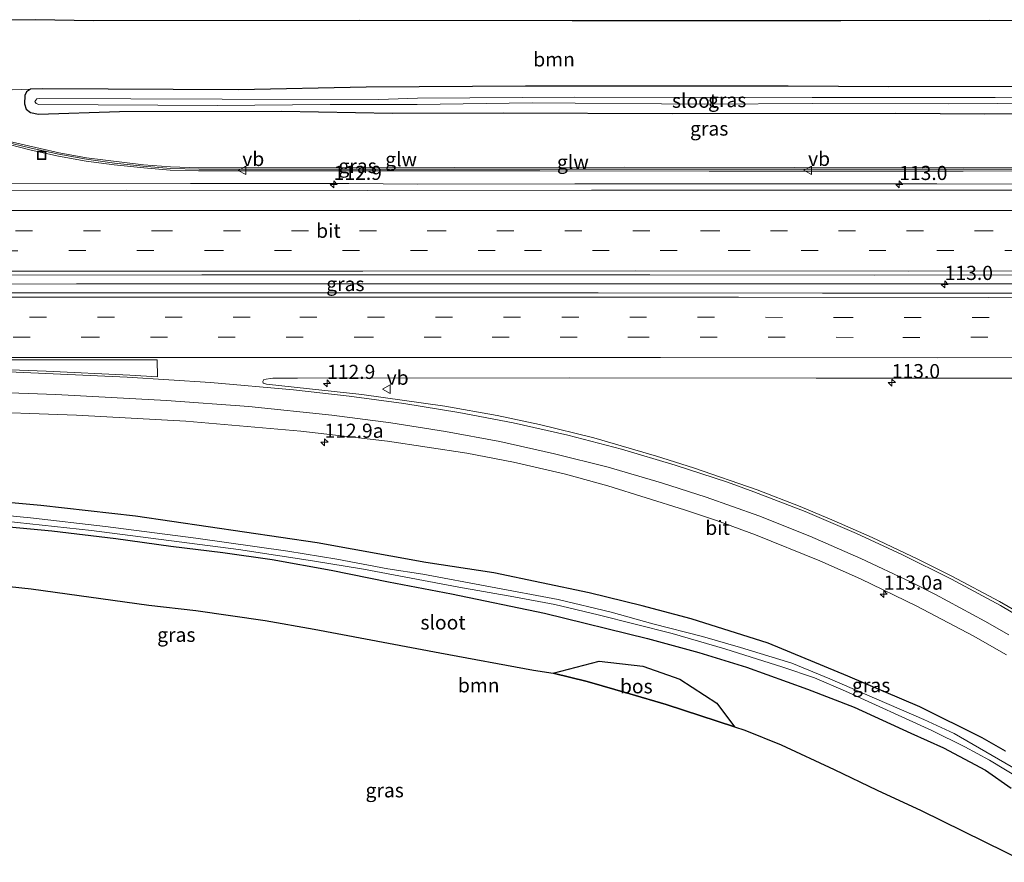
# Model space of a CAD drawing. Units: metres. Extents: x 209994 to 220000, y 468978 to 473397.
# Drawn here: x 217373 to 217547, y 473073 to 473222 of the extents above; entities that cross this region are included whole.
import ezdxf
from ezdxf.enums import TextEntityAlignment as Align

# ---------------------------------------------------------------- set-up
doc = ezdxf.new("R2010")
doc.units = ezdxf.units.M
doc.linetypes.add('VW-3-9_STREEP', pattern=[12, 3, -9])
doc.layers.get('0').update_dxf_attribs({"lineweight": 25})
for name, color, linetype, lineweight in [('B-ME-AM-KILOMETR-S-B1', 7, 'Continuous', 18), ('B-ME-BV-GELEIDECONSTRUCTIE-GELEIDERAIL-L-B1', 213, 'BV-GELEIDERAIL', 18), ('B-ME-GR-BOOM-GV-B6', 93, 'Continuous', 18), ('B-ME-IE-GRASLAND-GV-B6', 93, 'Continuous', 18), ('B-ME-IE-INRICHTINGSELEMENT-S-B1', 253, 'Continuous', 18), ('B-ME-KW-GELUIDSWERING-GV-B6', 8, 'Continuous', 18), ('B-ME-KW-SCHERM-L-B1', 8, 'Continuous', 18), ('B-ME-OG-WATER-GV-B6', 153, 'Continuous', 18), ('B-ME-VH-VERH_SOORT-BITUMEN-GV-B6', 8, 'IE-TERREINAFSCHEIDING-NATUURLIJK-HOUTWAL', 18), ('B-ME-VW-MARKERING-39STREEP-015-L-B1', 255, 'VW-3-9_STREEP', 18), ('B-ME-VW-MARKERING-STREEP-015-L-B1', 7, 'Continuous', 18), ('B-ME-VW-MARKERING-VLAKMARK-GV-B6', 7, 'Continuous', 18), ('B-ME-VW-MEUBILAIR_WEGMEUBILAIR-VERKEERSBORD-S-B1', 8, 'Continuous', 18)]:
    doc.layers.add(name, color=color, linetype=linetype, lineweight=lineweight)
for name, color, linetype in [('B-ME-GR-BOS-GV-B6', 10, 'Continuous'), ('B-ME-GW-INSTEEKWATERGANG-L-B1', 10, 'Continuous'), ('B-ME-KG-KADASTRAAL-OPNAMEDTMGRENS-L-B1', 10, 'Continuous')]:
    doc.layers.add(name, color=color, linetype=linetype)
doc.styles.add('NLCS-ISO', font='NLCS-ISO.TTF')
doc.linetypes.add('BV-GELEIDERAIL', pattern='A,10,-3,[108,NLCS.SHX,S=1,R=0,X=0,Y=0],-3', length=16)
doc.linetypes.add('IE-TERREINAFSCHEIDING-NATUURLIJK-HOUTWAL', pattern='A,7,-1.5,[67,NLCS.SHX,S=0.75,R=45,X=0,Y=0],-1.5,7,-1.5,[70,NLCS.SHX,S=0.75,R=0,X=0,Y=0],-1.5', length=20)

# ---------------------------------------------------------------- blocks, each defined once
blk = doc.blocks.new('hecto')
for p, q in [((0, 0.625), (-0.625, 0)), ((0, -0.625), (0, 0.625)), ((-0.625, 0), (0.625, 0)), ((0.625, 0), (0, -0.625))]:
    blk.add_line(p, q)
blk = doc.blocks.new('put')
for p, q in [((0.75, 0.75), (-0.75, 0.75)), ((-0.75, 0.75), (-0.75, -0.75)), ((0.75, -0.75), (0.75, 0.75)), ((-0.75, -0.75), (0.75, -0.75))]:
    blk.add_line(p, q)
blk.add_lwpolyline([(-0.625, 0.625), (0.625, 0.625), (0.625, -0.625), (-0.625, -0.625)], close=True)
blk = doc.blocks.new('verkeersbord')
for p, q in [((0, 0.75), (-0.75, -0.625)), ((0.75, -0.625), (0, 0.75)), ((-0.75, -0.625), (0.75, -0.625))]:
    blk.add_line(p, q)

msp = doc.modelspace()

# ---------------------------------------------------------------- linework, layer by layer
at = {"layer": 'B-ME-BV-GELEIDECONSTRUCTIE-GELEIDERAIL-L-B1'}
for points in [[(217623.3447, 473193.0881, 10.2824), (217591.074, 473193.049, 10.212), (217563.102, 473193.018, 10.201), (217535.131, 473193.037, 10.161), (217503.128, 473193.055, 10.14), (217471.144, 473193.054, 10.101), (217443.306, 473193.006, 9.271), (217431.204, 473193.116, 10.059), (217403.197, 473193.085, 10.051), (217355.211, 473193.032, 9.653), (217347.295, 473193.217, 9.241), (217342.874, 473193.354, 9.034)], [(217239.0554, 473175.145, 10.2431), (217260.2824, 473175.1193, 10.2622), (217309.1645, 473175.1853, 10.2881), (217352.2952, 473175.2904, 10.3249), (217383.0469, 473175.3801, 10.3177), (217432.017, 473175.3627, 10.3711), (217479.2745, 473175.3674, 10.4545), (217526.6364, 473175.3823, 10.4934), (217575.4612, 473175.39, 10.5387), (217622.4206, 473175.3798, 10.5765)]]:
    msp.add_polyline3d(points, dxfattribs=at)
at = {"layer": 'B-ME-GR-BOOM-GV-B6'}
for points in [[(217362.569, 473210.831, 8.442), (217361.988, 473221.863, 8.497), (217375.743, 473222.048, 8.473), (217386.126, 473221.819, 8.434), (217433.158, 473221.927, 8.701), (217470.668, 473221.852, 8.422), (217518.14, 473221.833, 8.521), (217544.445, 473221.921, 8.632), (217574.107, 473221.788, 8.725), (217598.354, 473221.819, 8.968), (217621.343, 473221.901, 9.079), (217622.003, 473210.179, 8.624), (217588.91, 473210.072, 8.369), (217571.301, 473210.283, 8.405), (217526.633, 473210.169, 8.378), (217508.818, 473210.308, 8.468), (217462.41, 473210.31, 8.444), (217434.244, 473210.141, 8.396), (217411.678, 473209.645, 8.324), (217377.1229, 473209.8591, 8.2432), (217374.922, 473209.767, 8.308), (217366.7572, 473209.4572, 8.6849), (217365.1437, 473210.1254, 8.53), (217362.569, 473210.831, 8.442)], [(217369.256, 473132.632, 8.219), (217378.732, 473131.741, 8.213), (217390.041, 473130.403, 8.258), (217399.736, 473129.012, 8.207), (217408.945, 473127.94, 8.195), (217417.667, 473126.657, 8.225), (217428.092, 473124.803, 8.378), (217438.228, 473122.737, 8.537), (217449.338, 473120.632, 8.735), (217465.757, 473117.192, 8.945), (217483.946, 473112.697, 9.026), (217493.028, 473110.269, 9.329), (217501.483, 473107.638, 9.356), (217512.266, 473103.785, 9.353), (217520.519, 473100.62, 9.263), (217530.524, 473096.014, 8.933), (217536.293, 473093.405, 8.927), (217543.684, 473089.493, 8.861), (217548.239, 473086.268, 8.879)], [(217550.892, 473073.187, 8.951), (217532.328, 473082.336, 8.987), (217524.579, 473085.912, 8.891), (217516.964, 473089.6, 9.032), (217507.591, 473093.923, 9.347), (217501.149, 473096.55, 9.308), (217499.369, 473097.126, 9.104), (217496.256, 473101.295, 8.957), (217489.704, 473105.545, 8.957), (217483.133, 473107.822, 9.023), (217475.423, 473108.699, 9.023), (217467.306, 473106.626, 9.077), (217463.827, 473107.131, 8.825), (217447.296, 473110.18, 8.825), (217425.06, 473114.354, 8.564), (217416.405, 473115.92, 8.462), (217404.186, 473117.673, 8.681), (217395.83, 473118.61, 8.351), (217375.058, 473121.528, 8.315), (217366.845, 473122.37, 8.303)]]:
    msp.add_polyline3d(points, dxfattribs=at)
at = {"layer": 'B-ME-GR-BOS-GV-B6'}
msp.add_polyline3d([(217467.306, 473106.626, 9.077), (217475.423, 473108.699, 9.023), (217483.133, 473107.822, 9.023), (217489.704, 473105.545, 8.957), (217496.256, 473101.295, 8.957), (217499.369, 473097.126, 9.104), (217487.291, 473101.037, 9.611), (217480.873, 473102.923, 9.332), (217473.302, 473105.131, 9.146), (217467.306, 473106.626, 9.077)], dxfattribs=at)
at = {"layer": 'B-ME-GW-INSTEEKWATERGANG-L-B1'}
for points in [[(217571.301, 473210.283, 8.405), (217526.633, 473210.169, 8.378), (217508.818, 473210.308, 8.468), (217462.41, 473210.31, 8.444), (217434.244, 473210.141, 8.396), (217411.678, 473209.645, 8.324), (217377.1229, 473209.8591, 8.2432), (217374.922, 473209.767, 8.308), (217374.227, 473209.32, 8.321), (217373.916, 473208.658, 8.374), (217373.86, 473207.163, 8.498), (217374.188, 473206.256, 8.586), (217374.934, 473205.67, 8.663), (217376.349, 473205.38, 8.711), (217390.6839, 473205.8308, 8.4604), (217419.328, 473205.909, 8.552), (217438.919, 473205.546, 8.558), (217458.475, 473205.614, 8.6), (217488.337, 473205.48, 8.663), (217527.851, 473205.531, 8.705), (217543.539, 473205.442, 8.762), (217564.814, 473205.566, 8.924)], [(217547.239, 473092.808, 8.582), (217543.101, 473095.167, 8.534), (217532.104, 473100.673, 8.549), (217519.38, 473106.09, 8.576), (217505.324, 473111.891, 8.42), (217491.682, 473116.19, 8.543), (217483.035, 473118.478, 8.486), (217473.674, 473120.784, 8.456), (217456.801, 473124.306, 8.342), (217444.793, 473126.149, 8.174), (217425.622, 473129.623, 8.318), (217393.484, 473134.362, 8.441), (217376.757, 473136.219, 8.447), (217344.184, 473139.156, 8.657), (217329.281, 473140.08, 8.516), (217298.538, 473141.637, 8.288), (217277.99, 473141.899, 8.327), (217259.698, 473141.652, 8.528), (217242.959, 473141.187, 8.208)], [(217369.256, 473132.632, 8.219), (217378.732, 473131.741, 8.213), (217390.041, 473130.403, 8.258), (217399.736, 473129.012, 8.207), (217408.945, 473127.94, 8.195), (217417.667, 473126.657, 8.225), (217428.092, 473124.803, 8.378), (217438.228, 473122.737, 8.537), (217449.338, 473120.632, 8.735), (217465.757, 473117.192, 8.945), (217483.946, 473112.697, 9.026), (217493.028, 473110.269, 9.329), (217501.483, 473107.638, 9.356), (217512.266, 473103.785, 9.353), (217520.519, 473100.62, 9.263), (217530.524, 473096.014, 8.933), (217536.293, 473093.405, 8.927), (217543.684, 473089.493, 8.861), (217548.239, 473086.268, 8.879)]]:
    msp.add_polyline3d(points, dxfattribs=at)
at = {"layer": 'B-ME-IE-GRASLAND-GV-B6'}
for points in [[(217366.7572, 473209.4572, 8.6849), (217374.922, 473209.767, 8.308), (217374.227, 473209.32, 8.321), (217373.916, 473208.658, 8.374), (217373.86, 473207.163, 8.498), (217374.188, 473206.256, 8.586), (217374.934, 473205.67, 8.663), (217376.349, 473205.38, 8.711), (217390.6839, 473205.8308, 8.4604), (217419.328, 473205.909, 8.552), (217438.919, 473205.546, 8.558), (217458.475, 473205.614, 8.6), (217488.337, 473205.48, 8.663), (217527.851, 473205.531, 8.705), (217543.539, 473205.442, 8.762), (217564.814, 473205.566, 8.924)], [(217564.814, 473205.566, 8.924), (217543.539, 473205.442, 8.762), (217527.851, 473205.531, 8.705), (217488.337, 473205.48, 8.663), (217458.475, 473205.614, 8.6), (217438.919, 473205.546, 8.558), (217419.328, 473205.909, 8.552), (217390.6839, 473205.8308, 8.4604), (217376.349, 473205.38, 8.711), (217374.934, 473205.67, 8.663), (217374.188, 473206.256, 8.586), (217373.86, 473207.163, 8.498), (217373.916, 473208.658, 8.374), (217374.227, 473209.32, 8.321), (217374.922, 473209.767, 8.308), (217377.1229, 473209.8591, 8.2432), (217411.678, 473209.645, 8.324), (217434.244, 473210.141, 8.396), (217462.41, 473210.31, 8.444), (217508.818, 473210.308, 8.468), (217526.633, 473210.169, 8.378), (217571.301, 473210.283, 8.405)], [(217571.104, 473208.491, 7.726), (217545.424, 473208.293, 7.726), (217513.074, 473208.309, 7.726), (217471.077, 473208.333, 7.726), (217443.351, 473208.16, 7.726), (217436.526, 473207.977, 7.726), (217408.806, 473207.987, 7.726), (217376.541, 473208.121, 7.726), (217376.0523, 473208.0554, 7.726), (217375.7151, 473207.6058, 7.726), (217375.9327, 473207.2271, 7.726), (217376.4308, 473207.0796, 7.726), (217407.943, 473206.882, 7.726), (217427.901, 473207.072, 7.726), (217443.255, 473207.092, 7.726), (217463.621, 473207.342, 7.726), (217494.05, 473207.124, 7.726), (217513.1, 473207.219, 7.726), (217537.122, 473207.2, 7.726), (217563.014, 473207.357, 7.726)], [(217243.6057, 473191.9518, 9.2328), (217242.006, 473194.9551, 8.8725), (217270.3189, 473194.9975, 8.9221), (217314.5861, 473195.0959, 8.9689), (217332.269, 473195.322, 8.993), (217346.764, 473194.741, 8.958), (217363.047, 473195.633, 8.943), (217364.375, 473196.158, 9.129), (217367.262, 473197.893, 9.018), (217369.029, 473200.523, 9.015), (217375.0493, 473199.0258, 8.992), (217379.8954, 473197.9539, 9.0685), (217384.7965, 473197.0458, 9.145), (217389.7236, 473196.4003, 9.1131), (217394.9667, 473195.8584, 9.0813), (217399.6115, 473195.4865, 9.0774), (217404.6161, 473195.3325, 9.0735), (217434.8681, 473195.3324, 9.1074), (217464.9315, 473195.3255, 9.2262), (217494.8641, 473195.2938, 9.2111), (217539.7518, 473195.259, 9.2409), (217554.8552, 473195.348, 9.2578)], [(217584.8513, 473196.0203, 9.4097), (217539.8461, 473195.9053, 9.5299), (217509.9454, 473195.9404, 9.4001), (217479.9648, 473195.9858, 9.4052), (217449.9416, 473195.9136, 9.2783), (217404.6778, 473195.8972, 9.2765), (217399.7143, 473196.0615, 9.2506), (217394.9054, 473196.4094, 9.2246), (217384.8475, 473197.658, 9.1887), (217380.0282, 473198.5558, 9.2437), (217370.4536, 473200.7129, 9.1315)], [(217553.273, 473191.9231, 9.5174), (217513.673, 473191.9284, 9.4908), (217474.073, 473191.9312, 9.4431), (217434.473, 473191.8899, 9.3967), (217391.9029, 473191.9342, 9.348), (217344.6431, 473191.8915, 9.3131), (217305.0431, 473191.9277, 9.2877), (217265.4431, 473191.9512, 9.2676), (217243.6057, 473191.9518, 9.2328)], [(217238.1319, 473176.9267, 9.5861), (217285.373, 473176.9663, 9.6112), (217324.973, 473176.9448, 9.6335), (217364.573, 473176.9379, 9.6716), (217405.207, 473176.9538, 9.7096), (217444.807, 473176.9536, 9.7546), (217484.407, 473176.9675, 9.8195), (217524.007, 473176.9419, 9.8543), (217563.607, 473176.9479, 9.8967), (217591.5574, 473176.9644, 9.896), (217621.8157, 473176.9431, 9.9371), (217623.0373, 473173.7859, 9.9891), (217591.5419, 473173.7951, 9.9635), (217554.478, 473173.7285, 9.8985), (217514.878, 473173.764, 9.8729), (217475.278, 473173.7917, 9.8515), (217435.678, 473173.7704, 9.7814), (217391.9581, 473173.8096, 9.762), (217344.1, 473173.7769, 9.6765), (217304.5, 473173.7638, 9.6461), (217264.9, 473173.7422, 9.6422), (217239.7707, 473173.765, 9.6191), (217238.1319, 473176.9267, 9.5861)], [(217552.9932, 473115.3151, 9.5365), (217546.1564, 473119.2342, 9.5259), (217537.7637, 473123.7653, 9.5063), (217531.7411, 473126.7664, 9.5181), (217523.6714, 473130.5415, 9.5073), (217516.9378, 473133.543, 9.5215), (217510.9718, 473136.0242, 9.5329), (217503.3383, 473138.9835, 9.5341), (217492.1183, 473142.8814, 9.5328), (217485.5665, 473144.9364, 9.544), (217474.5152, 473148.1518, 9.5354), (217464.9186, 473150.5352, 9.4967), (217457.3842, 473152.1304, 9.4833), (217448.1393, 473153.7642, 9.4622), (217433.4718, 473155.8473, 9.3945), (217416.6294, 473157.653, 9.3829), (217416.077, 473157.8383, 9.3843), (217415.9764, 473158.1523, 9.3895), (217416.1911, 473158.4599, 9.4048), (217417.7476, 473158.7085, 9.4174), (217422.1425, 473158.7002, 9.4124), (217470.2499, 473158.7555, 9.4702), (217513.8009, 473158.7382, 9.5001), (217553.4009, 473158.7117, 9.5343)], [(217363.2758, 473152.916, 9.2181), (217383.0626, 473152.2089, 9.2006), (217402.3753, 473151.093, 9.2028), (217422.7199, 473149.3515, 9.1652), (217438.0287, 473147.57, 9.1645), (217452.0346, 473145.4809, 9.1912), (217460.2861, 473143.8799, 9.1987), (217469.5042, 473141.7658, 9.2237), (217476.9883, 473139.7173, 9.2358), (217490.5096, 473135.4606, 9.2105), (217496.1808, 473133.5819, 9.2012), (217503.057, 473131.0249, 9.1937), (217514.4407, 473126.4536, 9.1791), (217521.5981, 473123.2841, 9.1727), (217531.5796, 473118.4347, 9.157), (217541.5005, 473113.2154, 9.1793), (217547.398, 473109.8575, 9.2078)], [(217547.239, 473092.808, 8.582), (217543.101, 473095.167, 8.534), (217532.104, 473100.673, 8.549), (217519.38, 473106.09, 8.576), (217505.324, 473111.891, 8.42), (217491.682, 473116.19, 8.543), (217483.035, 473118.478, 8.486), (217473.674, 473120.784, 8.456), (217456.801, 473124.306, 8.342), (217444.793, 473126.149, 8.174), (217425.622, 473129.623, 8.318), (217393.484, 473134.362, 8.441), (217376.757, 473136.219, 8.447), (217344.184, 473139.156, 8.657)], [(217344.184, 473139.156, 8.657), (217376.757, 473136.219, 8.447), (217393.484, 473134.362, 8.441), (217425.622, 473129.623, 8.318), (217444.793, 473126.149, 8.174), (217456.801, 473124.306, 8.342), (217473.674, 473120.784, 8.456), (217483.035, 473118.478, 8.486), (217491.682, 473116.19, 8.543), (217505.324, 473111.891, 8.42), (217519.38, 473106.09, 8.576), (217532.104, 473100.673, 8.549), (217543.101, 473095.167, 8.534), (217547.239, 473092.808, 8.582)], [(217550.475, 473088.792, 6.897), (217538.189, 473095.96, 6.897), (217532.795, 473098.414, 6.897), (217516.169, 473105.598, 6.897), (217509.454, 473108.364, 6.897), (217500.408, 473111.149, 6.897), (217493.72, 473113.087, 6.897), (217484.931, 473115.329, 6.897), (217477.567, 473117.395, 6.897), (217468.172, 473119.622, 6.897), (217444.267, 473124.062, 6.897), (217438.062, 473125.014, 6.897), (217429.063, 473126.717, 6.897), (217420.406, 473128.172, 6.897), (217404.18, 473130.453, 6.897), (217388.228, 473132.494, 6.897), (217374.94, 473134.045, 6.897), (217364.599, 473135.047, 6.897)], [(217366.06, 473133.915, 6.897), (217385.738, 473131.823, 6.897), (217411.689, 473128.438, 6.897), (217424.756, 473126.469, 6.897), (217433.781, 473124.952, 6.897), (217450.649, 473121.768, 6.897), (217460.362, 473120.097, 6.897), (217467.619, 473118.708, 6.897), (217475.244, 473116.936, 6.897), (217488.321, 473113.597, 6.897), (217497.646, 473110.89, 6.897), (217507.908, 473107.677, 6.897), (217513.481, 473105.768, 6.897), (217518.958, 473103.414, 6.897), (217534.247, 473096.46, 6.897), (217540.022, 473093.614, 6.897), (217544.431, 473091.213, 6.897), (217549.741, 473087.963, 6.897)], [(217548.239, 473086.268, 8.879), (217543.684, 473089.493, 8.861), (217536.293, 473093.405, 8.927), (217530.524, 473096.014, 8.933), (217520.519, 473100.62, 9.263), (217512.266, 473103.785, 9.353), (217501.483, 473107.638, 9.356), (217493.028, 473110.269, 9.329), (217483.946, 473112.697, 9.026), (217465.757, 473117.192, 8.945), (217449.338, 473120.632, 8.735), (217438.228, 473122.737, 8.537), (217428.092, 473124.803, 8.378), (217417.667, 473126.657, 8.225), (217408.945, 473127.94, 8.195), (217399.736, 473129.012, 8.207), (217390.041, 473130.403, 8.258), (217378.732, 473131.741, 8.213), (217369.256, 473132.632, 8.219)]]:
    msp.add_polyline3d(points, dxfattribs=at)
at = {"layer": 'B-ME-KG-KADASTRAAL-OPNAMEDTMGRENS-L-B1'}
for points in [[(217621.343, 473221.901, 9.079), (217598.354, 473221.819, 8.968), (217574.107, 473221.788, 8.725), (217544.445, 473221.921, 8.632), (217518.14, 473221.833, 8.521), (217470.668, 473221.852, 8.422), (217433.158, 473221.927, 8.701), (217386.126, 473221.819, 8.434), (217375.743, 473222.048, 8.473), (217361.988, 473221.863, 8.497), (217362.569, 473210.831, 8.442), (217357.183, 473210.796, 8.237), (217351.183, 473210.57, 8.292), (217344.585, 473210.838, 8.245), (217338.178, 473210.652, 8.222), (217328.4019, 473210.9498, 8.3471), (217313.8993, 473210.9134, 8.2542), (217283.8607, 473210.5848, 8.3373), (217239.204, 473210.5393, 8.352)], [(217366.845, 473122.37, 8.303), (217375.058, 473121.528, 8.315), (217395.83, 473118.61, 8.351), (217404.186, 473117.673, 8.681), (217416.405, 473115.92, 8.462), (217425.06, 473114.354, 8.564), (217447.296, 473110.18, 8.825), (217463.827, 473107.131, 8.825), (217467.306, 473106.626, 9.077), (217473.302, 473105.131, 9.146), (217480.873, 473102.923, 9.332), (217487.291, 473101.037, 9.611), (217499.369, 473097.126, 9.104), (217501.149, 473096.55, 9.308), (217507.591, 473093.923, 9.347), (217516.964, 473089.6, 9.032), (217524.579, 473085.912, 8.891), (217532.328, 473082.336, 8.987), (217550.892, 473073.187, 8.951)]]:
    msp.add_polyline3d(points, dxfattribs=at)
at = {"layer": 'B-ME-KW-GELUIDSWERING-GV-B6'}
for points in [[(217554.8552, 473195.348, 9.2578), (217539.7518, 473195.259, 9.2409), (217494.8641, 473195.2938, 9.2111), (217464.9315, 473195.3255, 9.2262), (217434.8681, 473195.3324, 9.1074), (217404.6161, 473195.3325, 9.0735), (217399.6115, 473195.4865, 9.0774), (217394.9667, 473195.8584, 9.0813), (217389.7236, 473196.4003, 9.1131), (217384.7965, 473197.0458, 9.145), (217379.8954, 473197.9539, 9.0685), (217375.0493, 473199.0258, 8.992), (217369.029, 473200.523, 9.015)], [(217370.4536, 473200.7129, 9.1315), (217380.0282, 473198.5558, 9.2437), (217384.8475, 473197.658, 9.1887), (217394.9054, 473196.4094, 9.2246), (217399.7143, 473196.0615, 9.2506), (217404.6778, 473195.8972, 9.2765), (217449.9416, 473195.9136, 9.2783), (217479.9648, 473195.9858, 9.4052), (217509.9454, 473195.9404, 9.4001), (217539.8461, 473195.9053, 9.5299), (217584.8513, 473196.0203, 9.4097)]]:
    msp.add_polyline3d(points, dxfattribs=at)
at = {"layer": 'B-ME-KW-SCHERM-L-B1'}
msp.add_polyline3d([(217623.0324, 473195.6148, 12.7795), (217599.7437, 473195.6314, 12.7461), (217559.7461, 473195.6444, 12.7373), (217519.7613, 473195.6258, 12.6765), (217479.745, 473195.6497, 12.6287), (217439.7572, 473195.6272, 12.5834), (217404.7504, 473195.6243, 12.56), (217399.7625, 473195.7878, 12.5656), (217394.7817, 473196.1638, 12.5406), (217389.8112, 473196.7124, 12.5236), (217384.854, 473197.3927, 12.5256), (217379.9397, 473198.2776, 12.5082), (217375.0756, 473199.3372, 12.5032), (217370.2025, 473200.5104, 12.4938), (217365.3818, 473201.784, 12.4598), (217360.6263, 473202.9264, 12.4839)], dxfattribs=at)
at = {"layer": 'B-ME-OG-WATER-GV-B6'}
for points in [[(217563.014, 473207.357, 7.726), (217537.122, 473207.2, 7.726), (217513.1, 473207.219, 7.726), (217494.05, 473207.124, 7.726), (217463.621, 473207.342, 7.726), (217443.255, 473207.092, 7.726), (217427.901, 473207.072, 7.726), (217407.943, 473206.882, 7.726), (217376.4308, 473207.0796, 7.726), (217375.9327, 473207.2271, 7.726), (217375.7151, 473207.6058, 7.726), (217376.0523, 473208.0554, 7.726), (217376.541, 473208.121, 7.726), (217408.806, 473207.987, 7.726), (217436.526, 473207.977, 7.726), (217443.351, 473208.16, 7.726), (217471.077, 473208.333, 7.726), (217513.074, 473208.309, 7.726), (217545.424, 473208.293, 7.726), (217571.104, 473208.491, 7.726)], [(217549.741, 473087.963, 6.897), (217544.431, 473091.213, 6.897), (217540.022, 473093.614, 6.897), (217534.247, 473096.46, 6.897), (217518.958, 473103.414, 6.897), (217513.481, 473105.768, 6.897), (217507.908, 473107.677, 6.897), (217497.646, 473110.89, 6.897), (217488.321, 473113.597, 6.897), (217475.244, 473116.936, 6.897), (217467.619, 473118.708, 6.897), (217460.362, 473120.097, 6.897), (217450.649, 473121.768, 6.897), (217433.781, 473124.952, 6.897), (217424.756, 473126.469, 6.897), (217411.689, 473128.438, 6.897), (217385.738, 473131.823, 6.897), (217366.06, 473133.915, 6.897), (217338.472, 473136.228, 6.897), (217311.551, 473137.615, 6.897), (217298.185, 473138.134, 6.897), (217267.303, 473138.437, 6.897), (217243.076, 473138.337, 6.897)], [(217364.599, 473135.047, 6.897), (217374.94, 473134.045, 6.897), (217388.228, 473132.494, 6.897), (217404.18, 473130.453, 6.897), (217420.406, 473128.172, 6.897), (217429.063, 473126.717, 6.897), (217438.062, 473125.014, 6.897), (217444.267, 473124.062, 6.897), (217468.172, 473119.622, 6.897), (217477.567, 473117.395, 6.897), (217484.931, 473115.329, 6.897), (217493.72, 473113.087, 6.897), (217500.408, 473111.149, 6.897), (217509.454, 473108.364, 6.897), (217516.169, 473105.598, 6.897), (217532.795, 473098.414, 6.897), (217538.189, 473095.96, 6.897), (217550.475, 473088.792, 6.897)]]:
    msp.add_polyline3d(points, dxfattribs=at)
at = {"layer": 'B-ME-VH-VERH_SOORT-BITUMEN-GV-B6'}
for points in [[(217243.6057, 473191.9518, 9.2328), (217265.4431, 473191.9512, 9.2676), (217305.0431, 473191.9277, 9.2877), (217344.6431, 473191.8915, 9.3131), (217391.9029, 473191.9342, 9.348), (217434.473, 473191.8899, 9.3967), (217474.073, 473191.9312, 9.4431), (217513.673, 473191.9284, 9.4908), (217553.273, 473191.9231, 9.5174), (217592.873, 473191.927, 9.5422), (217623.4898, 473191.914, 9.5871), (217621.8157, 473176.9431, 9.9371), (217591.5574, 473176.9644, 9.896), (217563.607, 473176.9479, 9.8967), (217524.007, 473176.9419, 9.8543), (217484.407, 473176.9675, 9.8195), (217444.807, 473176.9536, 9.7546), (217405.207, 473176.9538, 9.7096), (217364.573, 473176.9379, 9.6716), (217324.973, 473176.9448, 9.6335), (217285.373, 473176.9663, 9.6112), (217238.1319, 473176.9267, 9.5861), (217243.6057, 473191.9518, 9.2328)], [(217344.1, 473173.7769, 9.6765), (217391.9581, 473173.8096, 9.762), (217435.678, 473173.7704, 9.7814), (217475.278, 473173.7917, 9.8515), (217514.878, 473173.764, 9.8729), (217554.478, 473173.7285, 9.8985)], [(217553.4009, 473158.7117, 9.5343), (217513.8009, 473158.7382, 9.5001), (217470.2499, 473158.7555, 9.4702), (217422.1425, 473158.7002, 9.4124), (217417.7476, 473158.7085, 9.4174), (217416.1911, 473158.4599, 9.4048), (217415.9764, 473158.1523, 9.3895), (217416.077, 473157.8383, 9.3843), (217416.6294, 473157.653, 9.3829), (217433.4718, 473155.8473, 9.3945), (217448.1393, 473153.7642, 9.4622), (217457.3842, 473152.1304, 9.4833), (217464.9186, 473150.5352, 9.4967), (217474.5152, 473148.1518, 9.5354), (217485.5665, 473144.9364, 9.544), (217492.1183, 473142.8814, 9.5328), (217503.3383, 473138.9835, 9.5341), (217510.9718, 473136.0242, 9.5329), (217516.9378, 473133.543, 9.5215), (217523.6714, 473130.5415, 9.5073), (217531.7411, 473126.7664, 9.5181), (217537.7637, 473123.7653, 9.5063), (217546.1564, 473119.2342, 9.5259), (217552.9932, 473115.3151, 9.5365)], [(217547.398, 473109.8575, 9.2078), (217541.5005, 473113.2154, 9.1793), (217531.5796, 473118.4347, 9.157), (217521.5981, 473123.2841, 9.1727), (217514.4407, 473126.4536, 9.1791), (217503.057, 473131.0249, 9.1937), (217496.1808, 473133.5819, 9.2012), (217490.5096, 473135.4606, 9.2105), (217476.9883, 473139.7173, 9.2358), (217469.5042, 473141.7658, 9.2237), (217460.2861, 473143.8799, 9.1987), (217452.0346, 473145.4809, 9.1912), (217438.0287, 473147.57, 9.1645), (217422.7199, 473149.3515, 9.1652), (217402.3753, 473151.093, 9.2028), (217383.0626, 473152.2089, 9.2006), (217363.2758, 473152.916, 9.2181)]]:
    msp.add_polyline3d(points, dxfattribs=at)
at = {"layer": 'B-ME-VW-MARKERING-39STREEP-015-L-B1'}
for points in [[(217241.0063, 473184.8166, 9.4006), (217256.4966, 473184.7852, 9.4339), (217302.5738, 473184.7549, 9.4457), (217348.3183, 473184.7409, 9.4865), (217397.0602, 473184.7607, 9.5362), (217445.3698, 473184.7584, 9.5934), (217493.731, 473184.7676, 9.6611), (217542.0582, 473184.7564, 9.7093), (217590.3727, 473184.7616, 9.7377), (217622.6812, 473184.6826, 9.7561)], [(217622.2937, 473181.2175, 9.8372), (217598.9325, 473181.2653, 9.8349), (217550.1173, 473181.2593, 9.8001), (217501.2273, 473181.2621, 9.7505), (217457.0707, 473181.259, 9.7037), (217408.7171, 473181.2527, 9.6319), (217364.4424, 473181.2389, 9.5928), (217315.7213, 473181.2501, 9.5432), (217266.7773, 473181.2786, 9.5235), (217239.7417, 473181.3453, 9.4822)], [(217240.3102, 473169.5763, 9.5169), (217283.223, 473169.4918, 9.553), (217328.4801, 473169.5208, 9.595), (217374.7693, 473169.5052, 9.6491), (217422.5252, 473169.4906, 9.6877), (217468.8276, 473169.4889, 9.7481), (217517.3396, 473169.4591, 9.7827), (217565.6366, 473169.4619, 9.8309), (217610.1112, 473169.5154, 9.8622), (217623.5678, 473169.5098, 9.8785)], [(217240.7604, 473166.0814, 9.4317), (217243.8298, 473165.955, 9.4556), (217290.2874, 473165.9593, 9.4834), (217335.8878, 473165.9809, 9.5277), (217384.1349, 473165.9822, 9.571), (217432.5281, 473165.9747, 9.6189), (217481.2951, 473165.954, 9.6631), (217529.0958, 473165.9256, 9.7075), (217577.4214, 473165.955, 9.7548), (217624.0031, 473166.0011, 9.7877)]]:
    msp.add_polyline3d(points, dxfattribs=at)
at = {"layer": 'B-ME-VW-MARKERING-STREEP-015-L-B1'}
for points in [[(217242.2953, 473188.3548, 9.3174), (217271.1056, 473188.3473, 9.3525), (217316.3715, 473188.3266, 9.3796), (217364.6331, 473188.3115, 9.4286), (217412.7384, 473188.3495, 9.4683), (217461.0154, 473188.3438, 9.5385), (217509.334, 473188.3505, 9.5883), (217556.061, 473188.3443, 9.6349), (217603.3442, 473188.3343, 9.6615), (217623.0842, 473188.2869, 9.6719)], [(217238.4067, 473177.6807, 9.5683), (217245.0006, 473177.6711, 9.5806), (217293.2852, 473177.6358, 9.6061), (217340.0719, 473177.6178, 9.6447), (217388.3732, 473177.6322, 9.6805), (217433.664, 473177.6436, 9.7362), (217481.9223, 473177.6616, 9.8098), (217530.1323, 473177.6495, 9.8541), (217578.4935, 473177.6579, 9.8931), (217621.8874, 473177.5842, 9.9221)], [(217623.1289, 473173.0479, 9.97), (217588.4892, 473173.0302, 9.9442), (217544.2546, 473172.9926, 9.8812), (217500.0474, 473173.0129, 9.8535), (217455.7712, 473173.0343, 9.8165), (217411.4689, 473173.0449, 9.7664), (217362.5185, 473173.0566, 9.7041), (217318.4261, 473173.0591, 9.6603), (217274.1866, 473173.0227, 9.6319), (217239.8611, 473173.0633, 9.6019)], [(217554.7902, 473113.5745, 9.5202), (217546.3275, 473118.5423, 9.5072), (217537.6975, 473123.2099, 9.4832), (217528.9244, 473127.5796, 9.4906), (217520.9007, 473131.2681, 9.4868), (217511.8347, 473135.1571, 9.5057), (217502.7487, 473138.6656, 9.5129), (217498.0991, 473140.3348, 9.5114), (217488.8403, 473143.3641, 9.5165), (217479.3715, 473146.1996, 9.5215), (217469.8772, 473148.6492, 9.4938), (217460.2211, 473150.8141, 9.4664), (217450.6425, 473152.6566, 9.4497), (217440.9058, 473154.2422, 9.4174), (217431.2553, 473155.5438, 9.3774), (217421.4219, 473156.6608, 9.3696), (217406.7247, 473157.9535, 9.3787), (217392.0169, 473158.9028, 9.3945), (217372.4402, 473159.8067, 9.4044), (217328.3221, 473161.3755, 9.3964), (217307.4311, 473162.1087, 9.4068)], [(217624.449, 473162.4061, 9.6947), (217579.4142, 473162.3629, 9.6663), (217535.2391, 473162.3329, 9.6203), (217486.2558, 473162.3618, 9.5882), (217441.9043, 473162.3712, 9.5351), (217393.0746, 473162.3791, 9.4902), (217348.6646, 473162.3612, 9.4464), (217307.4319, 473162.3894, 9.4154)], [(217241.7469, 473158.4227, 9.245), (217291.2335, 473158.3009, 9.2897), (217315.6573, 473157.9136, 9.2903), (217345.1461, 473157.0822, 9.3097), (217379.4207, 473155.8124, 9.3042), (217398.9657, 473154.7719, 9.3069), (217413.5396, 473153.6964, 9.2736), (217428.1929, 473152.1765, 9.2731), (217438.627, 473150.843, 9.2893), (217448.2892, 473149.3155, 9.309), (217457.8553, 473147.5068, 9.3181), (217467.5489, 473145.3708, 9.3306), (217476.9967, 473142.9795, 9.3546), (217486.4638, 473140.2445, 9.3515), (217494.3319, 473137.7182, 9.345), (217503.6204, 473134.3767, 9.3373), (217512.6802, 473130.7825, 9.3177), (217521.6766, 473126.861, 9.3134), (217530.4784, 473122.7088, 9.32), (217534.8821, 473120.4908, 9.3188), (217543.6009, 473115.7847, 9.3386), (217547.8415, 473113.3905, 9.3527)]]:
    msp.add_polyline3d(points, dxfattribs=at)
at = {"layer": 'B-ME-VW-MARKERING-VLAKMARK-GV-B6'}
msp.add_polyline3d([(217392.4886, 473159.2336, 9.4011), (217377.6941, 473159.9529, 9.4109), (217328.8448, 473161.7556, 9.406), (217328.8556, 473161.9446, 9.4108), (217348.7812, 473161.9693, 9.4337), (217397.3532, 473161.9773, 9.4791), (217397.3694, 473158.9647, 9.3949), (217392.4886, 473159.2336, 9.4011)], dxfattribs=at)

# ---------------------------------------------------------------- block references
at = {"layer": 'B-ME-AM-KILOMETR-S-B1', "rotation": 90}
for p in [(217428.52, 473192.962, 9.21), (217528.456, 473192.944, 9.318), (217536.4971, 473175.2828, 10.5026), (217427.3543, 473157.8004, 9.3416), (217527.1476, 473157.9274, 9.4138), (217426.894, 473147.4011, 9.1652), (217525.73, 473120.57, 9.173)]:
    msp.add_blockref('hecto', p, dxfattribs=at)
at = {"layer": 'B-ME-IE-INRICHTINGSELEMENT-S-B1', "rotation": 90}
msp.add_blockref('put', (217376.932, 473198.08, 9.078), dxfattribs=at)
at = {"layer": 'B-ME-VW-MEUBILAIR_WEGMEUBILAIR-VERKEERSBORD-S-B1', "rotation": 90}
for p in [(217412.37, 473195.42, 10.85), (217512.35, 473195.44, 10.97), (217437.876, 473156.762, 9.395)]:
    msp.add_blockref('verkeersbord', p, dxfattribs=at)

# ---------------------------------------------------------------- texts
at = {"layer": 'B-ME-AM-KILOMETR-S-B1', "ltscale": 0.2, "style": 'NLCS-ISO'}
for s, p in [('112.9', (217428.52, 473192.962, 9.21)), ('113.0', (217528.456, 473192.944, 9.318)), ('113.0', (217536.4971, 473175.2828, 10.5026)), ('112.9', (217427.3543, 473157.8004, 9.3416)), ('113.0', (217527.1476, 473157.9274, 9.4138)), ('112.9a', (217426.894, 473147.4011, 9.1652)), ('113.0a', (217525.73, 473120.57, 9.173))]:
    msp.add_text(s, height=2.5, dxfattribs=at).set_placement(p, align=Align.BOTTOM_LEFT)
at = {"layer": 'B-ME-GR-BOOM-GV-B6', "ltscale": 0.2, "style": 'NLCS-ISO'}
for p in [(217467.4647, 473215.0312), (217454.15059, 473104.45494)]:
    msp.add_text('bmn', height=2.5, dxfattribs=at).set_placement(p, align=Align.MIDDLE_CENTER)
at = {"layer": 'B-ME-GR-BOS-GV-B6', "ltscale": 0.2, "style": 'NLCS-ISO'}
msp.add_text('bos', height=2.5, dxfattribs=at).set_placement((217481.9963, 473104.283), align=Align.MIDDLE_CENTER)
at = {"layer": 'B-ME-IE-GRASLAND-GV-B6', "ltscale": 0.2, "style": 'NLCS-ISO'}
for p in [(217498.0595, 473207.845), (217494.8778, 473202.81775), (217432.7479, 473196.20645), (217430.5846, 473175.348), (217400.713, 473113.3865), (217523.49555, 473104.4705), (217437.53395, 473085.90965)]:
    msp.add_text('gras', height=2.5, dxfattribs=at).set_placement(p, align=Align.MIDDLE_CENTER)
at = {"layer": 'B-ME-KW-GELUIDSWERING-GV-B6', "ltscale": 0.2, "style": 'NLCS-ISO'}
msp.add_text('glw', height=2.5, dxfattribs=at).set_placement((217470.78804, 473196.87977), align=Align.MIDDLE_CENTER)
at = {"layer": 'B-ME-KW-SCHERM-L-B1', "ltscale": 0.2, "style": 'NLCS-ISO'}
msp.add_text('glw', height=2.5, dxfattribs=at).set_placement((217440.43571, 473197.39437), align=Align.MIDDLE_CENTER)
at = {"layer": 'B-ME-OG-WATER-GV-B6', "ltscale": 0.2, "style": 'NLCS-ISO'}
for p in [(217492.28838, 473207.73815), (217447.84274, 473115.56464)]:
    msp.add_text('sloot', height=2.5, dxfattribs=at).set_placement(p, align=Align.MIDDLE_CENTER)
at = {"layer": 'B-ME-VH-VERH_SOORT-BITUMEN-GV-B6', "ltscale": 0.2, "style": 'NLCS-ISO'}
for p in [(217427.58945, 473184.7639), (217496.35916, 473132.2809)]:
    msp.add_text('bit', height=2.5, dxfattribs=at).set_placement(p, align=Align.MIDDLE_CENTER)
at = {"layer": 'B-ME-VW-MEUBILAIR_WEGMEUBILAIR-VERKEERSBORD-S-B1', "ltscale": 0.2, "style": 'NLCS-ISO'}
for p in [(217412.37, 473195.42, 10.85), (217512.35, 473195.44, 10.97), (217437.876, 473156.762, 9.395)]:
    msp.add_text('vb', height=2.5, dxfattribs=at).set_placement(p, align=Align.BOTTOM_LEFT)

doc.saveas('drawing.dxf')
